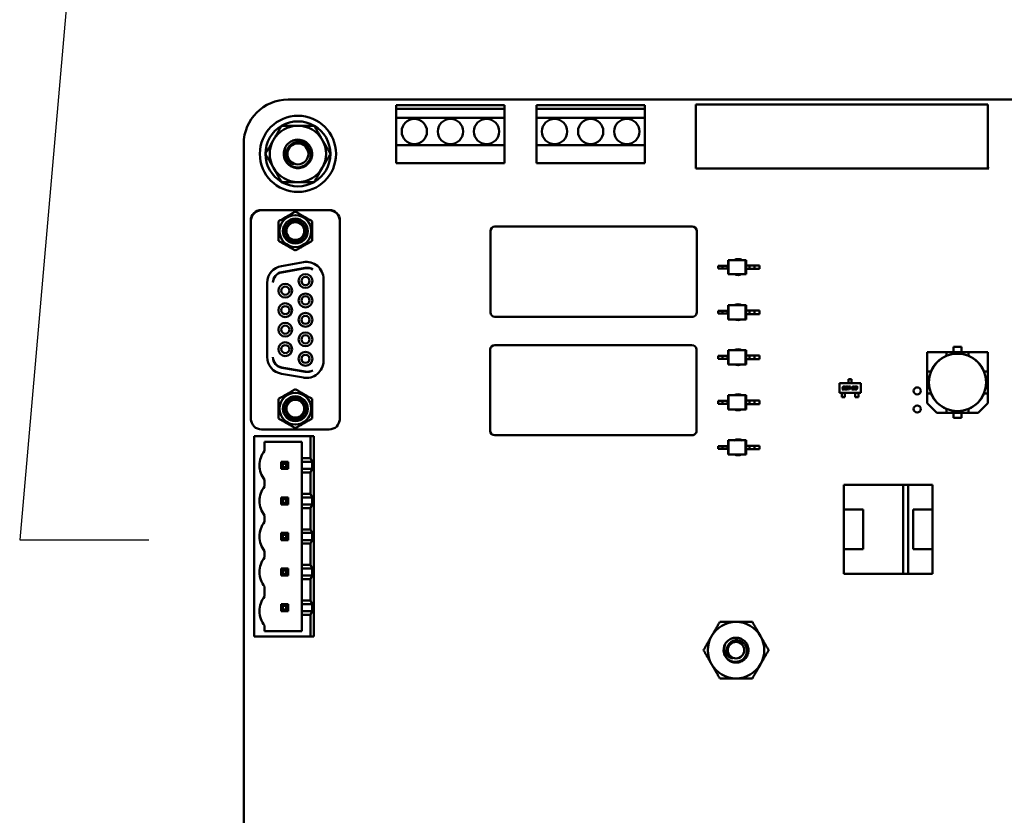
# Model space of a CAD drawing. Units: inches. Extents: x 2 to 194, y 0 to 83.
# Drawn here: x 40 to 45, y 16 to 20 of the extents above; entities that cross this region are included whole.
import ezdxf

# ---------------------------------------------------------------- set-up
doc = ezdxf.new("R2010")
doc.units = ezdxf.units.IN
doc.header["$LTSCALE"] = 4
doc.header["$MEASUREMENT"] = 0
doc.layers.add('Symbol (ANSI)', color=7, linetype='Continuous', lineweight=25)
doc.layers.add('Visible (ANSI)', color=7, linetype='Continuous', lineweight=50)
doc.styles.add('Note Text (ANSI)', font='tahoma.ttf')
doc.dimstyles.new('Default (ANSI)$7', dxfattribs={"dimscale": 4, "dimtxt": 0.12, "dimasz": 0.098425, "dimexe": 0.125, "dimexo": 0.0625, "dimgap": 0.031496, "dimtad": 0, "dimtih": 1, "dimtoh": 1, "dimrnd": 1e-08, "dimzin": 0, "dimdsep": 46, "dimtxsty": 'Note Text (ANSI)', "dimcen": 0.09, "dimdle": 0.393701, "dimclrd": 256, "dimclre": 256, "dimclrt": 256, "dimadec": 0, "dimazin": 1, "dimtfac": 1, "dimtofl": 0, "dimtmove": 0, "dimatfit": 3, "dimfxl": 1, "dimtolj": 1, "dimtzin": 4, "dimlwd": -1, "dimlwe": -1, "dimarcsym": 0})

msp = doc.modelspace()

# ---------------------------------------------------------------- linework, layer by layer
at = {"layer": 'Visible (ANSI)'}
for p, q in [((41.4687, 19.6413), (46.3523, 19.6413)), ((42.0673, 19.5893), (42.0673, 19.6093)), ((42.0673, 19.6093), (42.6673, 19.6093)), ((42.0673, 19.5893), (42.0673, 19.5393)), ((42.6673, 19.5893), (42.0673, 19.5893)), ((42.6673, 19.6093), (42.6673, 19.5893)), ((42.6673, 19.5393), (42.6673, 19.5893)), ((42.8437, 19.5893), (42.8437, 19.6093)), ((42.8437, 19.6093), (43.4437, 19.6093)), ((42.8437, 19.5893), (42.8437, 19.5393)), ((43.4437, 19.5893), (42.8437, 19.5893)), ((43.4437, 19.6093), (43.4437, 19.5893)), ((43.4437, 19.5393), (43.4437, 19.5893)), ((43.7256, 19.6133), (45.3426, 19.6133)), ((43.7256, 19.2593), (43.7256, 19.6133)), ((45.3426, 19.6133), (45.3426, 19.2643)), ((42.0673, 19.5393), (42.6673, 19.5393)), ((42.0673, 19.3893), (42.0673, 19.5393)), ((42.6673, 19.5393), (42.6673, 19.3893)), ((42.8437, 19.5393), (43.4437, 19.5393)), ((42.8437, 19.3893), (42.8437, 19.5393)), ((43.4437, 19.5393), (43.4437, 19.3893)), ((41.2227, 12.2853), (41.2227, 19.3953)), ((42.6673, 19.3893), (42.0673, 19.3893)), ((42.0673, 19.3893), (42.0673, 19.2893)), ((42.6673, 19.2893), (42.6673, 19.3893)), ((43.4437, 19.3893), (42.8437, 19.3893)), ((42.8437, 19.3893), (42.8437, 19.2893)), ((43.4437, 19.2893), (43.4437, 19.3893)), ((42.0673, 19.2893), (42.6673, 19.2893)), ((42.8437, 19.2893), (43.4437, 19.2893)), ((45.3475, 19.2593), (43.7256, 19.2593)), ((45.3426, 19.2643), (45.3475, 19.2593)), ((41.6965, 19.0293), (41.3206, 19.0293)), ((41.6956, 19.0278), (41.3215, 19.0278)), ((41.2615, 17.8758), (41.2615, 18.9703)), ((41.2625, 18.9687), (41.2625, 17.8727)), ((41.7546, 17.8727), (41.7546, 18.9687)), ((41.7556, 17.8758), (41.7556, 18.9703)), ((43.7057, 18.9373), (42.6137, 18.9373)), ((42.5887, 18.9123), (42.5887, 18.4623)), ((43.7307, 18.4623), (43.7307, 18.9123)), ((41.4311, 18.7192), (41.5532, 18.7407)), ((41.5633, 18.7084), (41.4333, 18.6855)), ((41.4333, 18.6839), (41.5652, 18.7072)), ((43.8745, 18.7206), (43.8495, 18.7206)), ((43.8495, 18.7048), (43.8495, 18.7206)), ((43.8745, 18.7048), (43.8495, 18.7048)), ((43.9009, 18.7206), (43.8745, 18.7206)), ((43.8745, 18.7048), (43.8745, 18.7206)), ((43.9009, 18.7048), (43.8745, 18.7048)), ((43.9055, 18.7206), (43.9009, 18.7206)), ((43.9009, 18.7048), (43.9009, 18.7206)), ((43.9055, 18.7048), (43.9009, 18.7048)), ((43.9055, 18.7521), (43.9076, 18.7521)), ((43.9055, 18.7206), (43.9055, 18.7521)), ((43.9055, 18.7048), (43.9055, 18.7206)), ((43.9055, 18.6733), (43.9055, 18.7048)), ((43.9076, 18.6733), (43.9076, 18.7521)), ((43.9076, 18.7521), (44.0018, 18.7521)), ((44.0039, 18.7521), (44.0018, 18.7521)), ((44.0018, 18.6733), (44.0018, 18.7521)), ((44.0039, 18.7225), (44.0039, 18.7521)), ((44.0039, 18.7028), (44.0039, 18.7225)), ((44.0039, 18.7225), (44.0236, 18.7225)), ((44.0039, 18.6733), (44.0039, 18.7028)), ((44.0039, 18.7028), (44.0236, 18.7028)), ((44.0236, 18.7225), (44.05, 18.7225)), ((44.0236, 18.7028), (44.0236, 18.7225)), ((44.0236, 18.7028), (44.05, 18.7028)), ((44.05, 18.7028), (44.05, 18.7225)), ((44.05, 18.7225), (44.0779, 18.7225)), ((44.05, 18.7028), (44.0779, 18.7028)), ((44.0779, 18.7028), (44.0779, 18.7225)), ((41.6641, 18.6477), (41.6641, 18.1937)), ((43.9055, 18.6733), (43.9076, 18.6733)), ((43.9076, 18.6733), (44.0018, 18.6733)), ((44.0039, 18.6733), (44.0018, 18.6733)), ((41.353, 18.2152), (41.353, 18.6261)), ((43.9055, 18.5024), (43.9076, 18.5024)), ((43.9055, 18.4709), (43.9055, 18.5024)), ((43.9076, 18.4237), (43.9076, 18.5024)), ((43.9076, 18.5024), (44.0018, 18.5024)), ((44.0039, 18.5024), (44.0018, 18.5024)), ((44.0018, 18.4237), (44.0018, 18.5024)), ((44.0039, 18.4729), (44.0039, 18.5024)), ((42.6137, 18.4373), (43.7057, 18.4373)), ((43.8745, 18.4709), (43.8495, 18.4709)), ((43.8495, 18.4552), (43.8495, 18.4709)), ((43.8745, 18.4552), (43.8495, 18.4552)), ((43.9009, 18.4709), (43.8745, 18.4709)), ((43.8745, 18.4552), (43.8745, 18.4709)), ((43.9009, 18.4552), (43.8745, 18.4552)), ((43.9055, 18.4709), (43.9009, 18.4709)), ((43.9009, 18.4552), (43.9009, 18.4709)), ((43.9055, 18.4552), (43.9009, 18.4552)), ((43.9055, 18.4552), (43.9055, 18.4709)), ((43.9055, 18.4237), (43.9055, 18.4552)), ((44.0039, 18.4532), (44.0039, 18.4729)), ((44.0039, 18.4729), (44.0236, 18.4729)), ((44.0039, 18.4237), (44.0039, 18.4532)), ((44.0039, 18.4532), (44.0236, 18.4532)), ((44.0236, 18.4729), (44.05, 18.4729)), ((44.0236, 18.4532), (44.0236, 18.4729)), ((44.0236, 18.4532), (44.05, 18.4532)), ((44.05, 18.4532), (44.05, 18.4729)), ((44.05, 18.4729), (44.0779, 18.4729)), ((44.05, 18.4532), (44.0779, 18.4532)), ((44.0779, 18.4532), (44.0779, 18.4729)), ((43.9055, 18.4237), (43.9076, 18.4237)), ((43.9076, 18.4237), (44.0018, 18.4237)), ((44.0039, 18.4237), (44.0018, 18.4237)), ((43.7047, 18.2813), (42.6127, 18.2813)), ((45.1532, 18.2418), (45.1532, 18.2713)), ((45.1532, 18.2713), (45.1962, 18.2713)), ((45.1962, 18.2713), (45.1532, 18.2713)), ((45.1532, 18.2713), (45.1532, 18.2418)), ((45.1962, 18.2713), (45.1962, 18.2418)), ((42.5877, 18.2563), (42.5877, 17.8063)), ((43.7297, 17.8063), (43.7297, 18.2563)), ((43.8745, 18.2213), (43.8495, 18.2213)), ((43.8495, 18.2056), (43.8495, 18.2213)), ((43.9009, 18.2213), (43.8745, 18.2213)), ((43.8745, 18.2056), (43.8745, 18.2213)), ((43.9055, 18.2213), (43.9009, 18.2213)), ((43.9009, 18.2056), (43.9009, 18.2213)), ((43.9055, 18.2528), (43.9076, 18.2528)), ((43.9055, 18.2213), (43.9055, 18.2528)), ((43.9055, 18.2056), (43.9055, 18.2213)), ((43.9076, 18.1741), (43.9076, 18.2528)), ((43.9076, 18.2528), (44.0018, 18.2528)), ((44.0039, 18.2528), (44.0018, 18.2528)), ((44.0018, 18.1741), (44.0018, 18.2528)), ((44.0039, 18.2233), (44.0039, 18.2528)), ((44.0039, 18.2036), (44.0039, 18.2233)), ((44.0039, 18.2233), (44.0236, 18.2233)), ((44.0236, 18.2233), (44.05, 18.2233)), ((44.0236, 18.2036), (44.0236, 18.2233)), ((44.05, 18.2036), (44.05, 18.2233)), ((44.05, 18.2233), (44.0779, 18.2233)), ((44.0779, 18.2036), (44.0779, 18.2233)), ((45.1138, 18.2418), (45.0072, 18.2418)), ((45.0072, 18.2418), (45.0072, 18.1352)), ((45.1138, 18.2418), (45.0072, 18.2418)), ((45.0072, 18.2418), (45.0072, 18.1352)), ((45.1136, 18.2211), (45.1138, 18.2213)), ((45.1136, 18.2211), (45.1138, 18.2213)), ((45.1138, 18.2418), (45.2356, 18.2418)), ((45.1138, 18.2213), (45.1138, 18.2418)), ((45.1138, 18.2213), (45.1138, 18.2418)), ((45.2356, 18.2418), (45.1138, 18.2418)), ((45.3422, 18.2418), (45.2356, 18.2418)), ((45.2356, 18.2418), (45.2356, 18.2213)), ((45.3422, 18.2418), (45.2356, 18.2418)), ((45.2356, 18.2418), (45.2356, 18.2213)), ((45.2356, 18.2213), (45.2358, 18.2211)), ((45.2356, 18.2213), (45.2358, 18.2211)), ((45.3422, 18.1352), (45.3422, 18.2418)), ((45.3422, 18.1352), (45.3422, 18.2418)), ((41.5652, 18.1342), (41.4333, 18.1574)), ((41.4333, 18.1559), (41.5633, 18.133)), ((43.8745, 18.2056), (43.8495, 18.2056)), ((43.9009, 18.2056), (43.8745, 18.2056)), ((43.9055, 18.2056), (43.9009, 18.2056)), ((43.9055, 18.1741), (43.9055, 18.2056)), ((43.9055, 18.1741), (43.9076, 18.1741)), ((43.9076, 18.1741), (44.0018, 18.1741)), ((44.0039, 18.1741), (44.0018, 18.1741)), ((44.0039, 18.1741), (44.0039, 18.2036)), ((44.0039, 18.2036), (44.0236, 18.2036)), ((44.0236, 18.2036), (44.05, 18.2036)), ((44.05, 18.2036), (44.0779, 18.2036)), ((41.5532, 18.1007), (41.4311, 18.1222)), ((45.0072, 18.0134), (45.0072, 18.1352)), ((45.0072, 18.1352), (45.0277, 18.1352)), ((45.0072, 18.1352), (45.0072, 18.0134)), ((45.0277, 18.1352), (45.0279, 18.1354)), ((45.0277, 18.1352), (45.0279, 18.1354)), ((45.3215, 18.1354), (45.3217, 18.1352)), ((45.3215, 18.1354), (45.3217, 18.1352)), ((45.3217, 18.1352), (45.3422, 18.1352)), ((45.3422, 18.1352), (45.3422, 18.0134)), ((45.3422, 18.0134), (45.3422, 18.1352)), ((44.5208, 18.0697), (44.6389, 18.0697)), ((44.5208, 18.0165), (44.5208, 18.0697)), ((44.5388, 18.0448), (44.5394, 18.048)), ((44.5426, 18.0468), (44.5425, 18.0465)), ((44.5441, 18.0513), (44.5532, 18.0513)), ((44.5526, 18.0485), (44.5447, 18.0485)), ((44.5532, 18.0513), (44.5526, 18.0485)), ((44.5527, 18.0389), (44.5546, 18.0479)), ((44.5577, 18.0468), (44.5563, 18.04)), ((44.5592, 18.0513), (44.5651, 18.0513)), ((44.5632, 18.0484), (44.5599, 18.0484)), ((44.5632, 18.04), (44.5647, 18.0468)), ((44.5683, 18.0479), (44.5663, 18.0389)), ((44.5705, 18.0485), (44.5711, 18.0513)), ((44.5745, 18.0485), (44.5705, 18.0485)), ((44.571, 18.0835), (44.571, 18.0933)), ((44.571, 18.0933), (44.5887, 18.0933)), ((44.571, 18.0835), (44.571, 18.0816)), ((44.571, 18.0816), (44.571, 18.0741)), ((44.571, 18.0722), (44.571, 18.0741)), ((44.571, 18.0697), (44.571, 18.0722)), ((44.5711, 18.0513), (44.5828, 18.0513)), ((44.5717, 18.0355), (44.5745, 18.0485)), ((44.5779, 18.0485), (44.5751, 18.0355)), ((44.5822, 18.0485), (44.5779, 18.0485)), ((44.5828, 18.0513), (44.5822, 18.0485)), ((44.5887, 18.0933), (44.5887, 18.0835)), ((44.5887, 18.0816), (44.5887, 18.0835)), ((44.5887, 18.0816), (44.5887, 18.0741)), ((44.5887, 18.0741), (44.5887, 18.0722)), ((44.5887, 18.0697), (44.5887, 18.0722)), ((44.5922, 18.0468), (44.5924, 18.048)), ((44.5955, 18.0468), (44.5922, 18.0468)), ((44.597, 18.0513), (44.6022, 18.0513)), ((44.6003, 18.0485), (44.5976, 18.0485)), ((44.6017, 18.0465), (44.6018, 18.0468)), ((44.6054, 18.048), (44.6047, 18.0448)), ((44.6071, 18.0468), (44.6073, 18.048)), ((44.6104, 18.0468), (44.6071, 18.0468)), ((44.6119, 18.0513), (44.6171, 18.0513)), ((44.6153, 18.0485), (44.6126, 18.0485)), ((44.6167, 18.0465), (44.6167, 18.0468)), ((44.6203, 18.048), (44.6198, 18.0454)), ((44.6389, 18.0697), (44.6389, 18.0165)), ((43.9055, 18.0032), (43.9076, 18.0032)), ((43.9055, 17.9717), (43.9055, 18.0032)), ((43.9076, 17.9244), (43.9076, 18.0032)), ((43.9076, 18.0032), (44.0018, 18.0032)), ((44.0039, 18.0032), (44.0018, 18.0032)), ((44.0018, 17.9244), (44.0018, 18.0032)), ((44.0039, 17.9737), (44.0039, 18.0032)), ((44.6389, 18.0165), (44.5208, 18.0165)), ((44.5334, 18.0165), (44.5334, 18.014)), ((44.5334, 18.0121), (44.5334, 18.014)), ((44.5334, 18.0121), (44.5334, 18.0052)), ((44.5334, 18.0052), (44.5334, 18.0033)), ((44.5334, 17.9929), (44.5334, 18.0033)), ((44.5512, 17.9929), (44.5334, 17.9929)), ((44.5368, 18.0355), (44.5374, 18.0383)), ((44.5459, 18.0355), (44.5368, 18.0355)), ((44.5374, 18.0383), (44.5453, 18.0383)), ((44.5467, 18.042), (44.5419, 18.042)), ((44.544, 18.0448), (44.5485, 18.0448)), ((44.5474, 18.04), (44.5475, 18.0404)), ((44.5511, 18.0415), (44.5505, 18.0389)), ((44.5512, 18.0165), (44.5512, 18.014)), ((44.5512, 18.014), (44.5512, 18.0121)), ((44.5512, 18.0121), (44.5512, 18.0052)), ((44.5512, 18.0033), (44.5512, 18.0052)), ((44.5512, 18.0033), (44.5512, 17.9929)), ((44.5617, 18.0355), (44.5559, 18.0355)), ((44.5577, 18.0383), (44.5611, 18.0383)), ((44.5751, 18.0355), (44.5717, 18.0355)), ((44.5825, 18.0414), (44.5832, 18.0443)), ((44.5887, 18.0414), (44.5825, 18.0414)), ((44.5832, 18.0443), (44.5893, 18.0443)), ((44.5893, 18.0443), (44.5887, 18.0414)), ((44.5897, 18.0355), (44.591, 18.0415)), ((44.6028, 18.0355), (44.5897, 18.0355)), ((44.5941, 18.0404), (44.5937, 18.0383)), ((44.5937, 18.0383), (44.6034, 18.0383)), ((44.595, 18.0448), (44.5996, 18.0448)), ((44.6004, 18.042), (44.5956, 18.042)), ((44.6034, 18.0383), (44.6028, 18.0355)), ((44.6054, 18.0389), (44.6056, 18.04)), ((44.6056, 18.04), (44.609, 18.04)), ((44.6137, 18.0355), (44.6085, 18.0355)), ((44.6086, 18.0165), (44.6086, 18.014)), ((44.6086, 18.0121), (44.6086, 18.014)), ((44.6086, 18.0121), (44.6086, 18.0052)), ((44.6086, 18.0052), (44.6086, 18.0033)), ((44.6086, 18.0033), (44.6086, 17.9929)), ((44.6086, 17.9929), (44.6263, 17.9929)), ((44.6104, 18.0383), (44.6131, 18.0383)), ((44.6112, 18.042), (44.6118, 18.0448)), ((44.6145, 18.042), (44.6112, 18.042)), ((44.6118, 18.0448), (44.6145, 18.0448)), ((44.6153, 18.04), (44.6153, 18.0404)), ((44.6189, 18.0415), (44.6184, 18.0389)), ((44.6263, 18.0165), (44.6263, 18.014)), ((44.6263, 18.014), (44.6263, 18.0121)), ((44.6263, 18.0121), (44.6263, 18.0052)), ((44.6263, 18.0033), (44.6263, 18.0052)), ((44.6263, 17.9929), (44.6263, 18.0033)), ((45.0072, 18.0134), (45.0277, 18.0134)), ((45.0072, 17.9601), (45.0072, 18.0134)), ((45.0072, 18.0134), (45.0072, 17.9601)), ((45.0279, 18.0132), (45.0277, 18.0134)), ((45.0279, 18.0132), (45.0277, 18.0134)), ((45.3217, 18.0134), (45.3215, 18.0132)), ((45.3217, 18.0134), (45.3422, 18.0134)), ((45.3422, 18.0134), (45.3217, 18.0134)), ((45.3422, 18.0134), (45.3422, 17.9601)), ((45.3422, 17.9601), (45.3422, 18.0134)), ((43.8745, 17.9717), (43.8495, 17.9717)), ((43.8495, 17.9559), (43.8495, 17.9717)), ((43.8745, 17.9559), (43.8495, 17.9559)), ((43.9009, 17.9717), (43.8745, 17.9717)), ((43.8745, 17.9559), (43.8745, 17.9717)), ((43.9009, 17.9559), (43.8745, 17.9559)), ((43.9055, 17.9717), (43.9009, 17.9717)), ((43.9009, 17.9559), (43.9009, 17.9717)), ((43.9055, 17.9559), (43.9009, 17.9559)), ((43.9055, 17.9559), (43.9055, 17.9717)), ((43.9055, 17.9244), (43.9055, 17.9559)), ((44.0039, 17.954), (44.0039, 17.9737)), ((44.0039, 17.9737), (44.0236, 17.9737)), ((44.0039, 17.9244), (44.0039, 17.954)), ((44.0039, 17.954), (44.0236, 17.954)), ((44.0236, 17.9737), (44.05, 17.9737)), ((44.0236, 17.954), (44.0236, 17.9737)), ((44.0236, 17.954), (44.05, 17.954)), ((44.05, 17.954), (44.05, 17.9737)), ((44.05, 17.9737), (44.0779, 17.9737)), ((44.05, 17.954), (44.0779, 17.954)), ((44.0779, 17.954), (44.0779, 17.9737)), ((45.0605, 17.9068), (45.0072, 17.9601)), ((45.3422, 17.9601), (45.2889, 17.9068)), ((45.2889, 17.9068), (45.3422, 17.9601)), ((43.9055, 17.9244), (43.9076, 17.9244)), ((43.9076, 17.9244), (44.0018, 17.9244)), ((44.0039, 17.9244), (44.0018, 17.9244)), ((45.0605, 17.9068), (45.1138, 17.9068)), ((45.1138, 17.9068), (45.0605, 17.9068)), ((45.1138, 17.9273), (45.1136, 17.9275)), ((45.1138, 17.9273), (45.1136, 17.9275)), ((45.1138, 17.9273), (45.1138, 17.9068)), ((45.2356, 17.9068), (45.1138, 17.9068)), ((45.1138, 17.9068), (45.2356, 17.9068)), ((45.1532, 17.8773), (45.1532, 17.9068)), ((45.1962, 17.9068), (45.1962, 17.8773)), ((45.2358, 17.9275), (45.2356, 17.9273)), ((45.2356, 17.9068), (45.2356, 17.9273)), ((45.2356, 17.9068), (45.2889, 17.9068)), ((45.2889, 17.9068), (45.2356, 17.9068)), ((45.1962, 17.8773), (45.1532, 17.8773)), ((45.1532, 17.8773), (45.1962, 17.8773)), ((41.2797, 17.7763), (41.5917, 17.7763)), ((41.2797, 16.6663), (41.2797, 17.7763)), ((41.6956, 17.8136), (41.3215, 17.8136)), ((41.6117, 17.7763), (41.5917, 17.7763)), ((41.5917, 17.7763), (41.5917, 17.6543)), ((41.6117, 16.6663), (41.6117, 17.7763)), ((42.6127, 17.7813), (43.7047, 17.7813)), ((41.3377, 17.6953), (41.3377, 17.7453)), ((41.3377, 17.7453), (41.5448, 17.7453)), ((41.5448, 17.7453), (41.5448, 17.6543)), ((43.8745, 17.7221), (43.8495, 17.7221)), ((43.8495, 17.7063), (43.8495, 17.7221)), ((43.9009, 17.7221), (43.8745, 17.7221)), ((43.8745, 17.7063), (43.8745, 17.7221)), ((43.9055, 17.7221), (43.9009, 17.7221)), ((43.9009, 17.7063), (43.9009, 17.7221)), ((43.9055, 17.7536), (43.9076, 17.7536)), ((43.9055, 17.7221), (43.9055, 17.7536)), ((43.9055, 17.7063), (43.9055, 17.7221)), ((43.9076, 17.6748), (43.9076, 17.7536)), ((43.9076, 17.7536), (44.0018, 17.7536)), ((44.0039, 17.7536), (44.0018, 17.7536)), ((44.0018, 17.6748), (44.0018, 17.7536)), ((44.0039, 17.724), (44.0039, 17.7536)), ((44.0039, 17.7044), (44.0039, 17.724)), ((44.0039, 17.724), (44.0236, 17.724)), ((44.0236, 17.724), (44.05, 17.724)), ((44.0236, 17.7044), (44.0236, 17.724)), ((44.05, 17.7044), (44.05, 17.724)), ((44.05, 17.724), (44.0779, 17.724)), ((44.0779, 17.7044), (44.0779, 17.724)), ((43.8745, 17.7063), (43.8495, 17.7063)), ((43.9009, 17.7063), (43.8745, 17.7063)), ((43.9055, 17.7063), (43.9009, 17.7063)), ((43.9055, 17.6748), (43.9055, 17.7063)), ((43.9055, 17.6748), (43.9076, 17.6748)), ((43.9076, 17.6748), (44.0018, 17.6748)), ((44.0039, 17.6748), (44.0018, 17.6748)), ((44.0039, 17.6748), (44.0039, 17.7044)), ((44.0039, 17.7044), (44.0236, 17.7044)), ((44.0236, 17.7044), (44.05, 17.7044)), ((44.05, 17.7044), (44.0779, 17.7044)), ((41.4683, 17.6343), (41.4293, 17.6343)), ((41.4293, 17.6343), (41.4393, 17.6243)), ((41.4293, 17.6343), (41.4293, 17.5953)), ((41.4393, 17.6243), (41.4583, 17.6243)), ((41.4393, 17.6053), (41.4393, 17.6243)), ((41.4583, 17.6243), (41.4683, 17.6343)), ((41.4583, 17.6243), (41.4583, 17.6053)), ((41.4683, 17.5953), (41.4683, 17.6343)), ((41.5917, 17.6543), (41.5448, 17.6543)), ((41.5448, 17.6543), (41.5448, 17.6343)), ((41.601, 17.6343), (41.5448, 17.6343)), ((41.5448, 17.5953), (41.5448, 17.6343)), ((41.601, 17.6343), (41.5917, 17.6543)), ((41.601, 17.6343), (41.601, 17.5953)), ((41.4293, 17.5953), (41.4393, 17.6053)), ((41.4293, 17.5953), (41.4683, 17.5953)), ((41.4583, 17.6053), (41.4393, 17.6053)), ((41.4583, 17.6053), (41.4683, 17.5953)), ((41.5448, 17.5953), (41.5448, 17.5753)), ((41.5448, 17.5953), (41.601, 17.5953)), ((41.5448, 17.5753), (41.5917, 17.5753)), ((41.5448, 17.5753), (41.5448, 17.4573)), ((41.5917, 17.5753), (41.601, 17.5953)), ((41.5917, 17.5753), (41.5917, 17.4573)), ((41.3377, 17.4983), (41.3377, 17.5343)), ((44.5457, 17.5063), (44.8735, 17.5063)), ((44.5457, 17.3703), (44.5457, 17.5063)), ((44.8735, 17.5063), (44.5457, 17.5063)), ((44.8735, 17.5064), (44.9011, 17.5064)), ((44.8735, 17.0142), (44.8735, 17.5064)), ((44.9011, 17.5064), (44.9011, 17.0142)), ((44.9011, 17.5063), (45.0357, 17.5063)), ((45.0357, 17.5063), (44.9011, 17.5063)), ((45.0357, 17.5063), (45.0357, 17.3703)), ((45.0357, 17.3703), (45.0357, 17.5063)), ((41.5917, 17.4573), (41.5448, 17.4573)), ((41.5448, 17.4573), (41.5448, 17.4373)), ((41.601, 17.4373), (41.5917, 17.4573)), ((41.4683, 17.4373), (41.4293, 17.4373)), ((41.4293, 17.4373), (41.4393, 17.4273)), ((41.4293, 17.4373), (41.4293, 17.3983)), ((41.4293, 17.3983), (41.4393, 17.4083)), ((41.4293, 17.3983), (41.4683, 17.3983)), ((41.4393, 17.4273), (41.4583, 17.4273)), ((41.4393, 17.4083), (41.4393, 17.4273)), ((41.4583, 17.4083), (41.4393, 17.4083)), ((41.4683, 17.4373), (41.4583, 17.4273)), ((41.4583, 17.4273), (41.4583, 17.4083)), ((41.4583, 17.4083), (41.4683, 17.3983)), ((41.4683, 17.3983), (41.4683, 17.4373)), ((41.601, 17.4373), (41.5448, 17.4373)), ((41.5448, 17.3983), (41.5448, 17.4373)), ((41.5448, 17.3983), (41.5448, 17.3783)), ((41.5448, 17.3983), (41.601, 17.3983)), ((41.5917, 17.3783), (41.601, 17.3983)), ((41.601, 17.4373), (41.601, 17.3983)), ((41.3377, 17.3013), (41.3377, 17.3373)), ((41.5448, 17.3783), (41.5917, 17.3783)), ((41.5448, 17.3783), (41.5448, 17.2603)), ((41.5917, 17.3783), (41.5917, 17.2603)), ((44.5447, 17.3703), (44.6527, 17.3703)), ((44.5447, 17.1503), (44.5447, 17.3703)), ((44.6527, 17.3703), (44.5447, 17.3703)), ((44.5447, 17.3703), (44.5447, 17.1503)), ((44.6527, 17.3703), (44.6527, 17.1503)), ((44.9287, 17.3703), (45.0367, 17.3703)), ((44.9287, 17.1503), (44.9287, 17.3703)), ((45.0367, 17.3703), (45.0367, 17.1503)), ((45.0367, 17.1503), (45.0367, 17.3703)), ((41.4683, 17.2403), (41.4293, 17.2403)), ((41.4293, 17.2403), (41.4393, 17.2303)), ((41.4293, 17.2403), (41.4293, 17.2013)), ((41.4393, 17.2303), (41.4583, 17.2303)), ((41.4393, 17.2113), (41.4393, 17.2303)), ((41.4583, 17.2303), (41.4683, 17.2403)), ((41.4583, 17.2303), (41.4583, 17.2113)), ((41.4683, 17.2013), (41.4683, 17.2403)), ((41.5917, 17.2603), (41.5448, 17.2603)), ((41.5448, 17.2603), (41.5448, 17.2403)), ((41.601, 17.2403), (41.5448, 17.2403)), ((41.5448, 17.2013), (41.5448, 17.2403)), ((41.601, 17.2403), (41.5917, 17.2603)), ((41.601, 17.2403), (41.601, 17.2013)), ((41.4393, 17.2113), (41.4293, 17.2013)), ((41.4293, 17.2013), (41.4683, 17.2013)), ((41.4583, 17.2113), (41.4393, 17.2113)), ((41.4583, 17.2113), (41.4683, 17.2013)), ((41.5448, 17.2013), (41.5448, 17.1813)), ((41.5448, 17.2013), (41.601, 17.2013)), ((41.5448, 17.1813), (41.5917, 17.1813)), ((41.5448, 17.1813), (41.5448, 17.0633)), ((41.5917, 17.1813), (41.601, 17.2013)), ((41.5917, 17.1813), (41.5917, 17.0633)), ((41.3377, 17.1043), (41.3377, 17.1403)), ((44.6527, 17.1503), (44.5447, 17.1503)), ((44.5457, 17.0143), (44.5457, 17.1503)), ((45.0367, 17.1503), (44.9287, 17.1503)), ((45.0357, 17.1503), (45.0357, 17.0143)), ((45.0357, 17.0143), (45.0357, 17.1503)), ((41.4683, 17.0433), (41.4293, 17.0433)), ((41.4293, 17.0433), (41.4393, 17.0333)), ((41.4293, 17.0433), (41.4293, 17.0043)), ((41.4293, 17.0043), (41.4393, 17.0143)), ((41.4393, 17.0333), (41.4583, 17.0333)), ((41.4393, 17.0143), (41.4393, 17.0333)), ((41.4583, 17.0143), (41.4393, 17.0143)), ((41.4683, 17.0433), (41.4583, 17.0333)), ((41.4583, 17.0333), (41.4583, 17.0143)), ((41.4583, 17.0143), (41.4683, 17.0043)), ((41.4683, 17.0043), (41.4683, 17.0433)), ((41.5917, 17.0633), (41.5448, 17.0633)), ((41.5448, 17.0633), (41.5448, 17.0433)), ((41.601, 17.0433), (41.5448, 17.0433)), ((41.5448, 17.0043), (41.5448, 17.0433)), ((41.601, 17.0433), (41.5917, 17.0633)), ((41.601, 17.0433), (41.601, 17.0043)), ((44.8735, 17.0143), (44.5457, 17.0143)), ((44.5457, 17.0143), (44.8735, 17.0143)), ((44.9011, 17.0142), (44.8735, 17.0142)), ((45.0357, 17.0143), (44.9011, 17.0143)), ((44.9011, 17.0143), (45.0357, 17.0143)), ((41.4293, 17.0043), (41.4683, 17.0043)), ((41.5448, 17.0043), (41.5448, 16.9843)), ((41.5448, 17.0043), (41.601, 17.0043)), ((41.5448, 16.9843), (41.5917, 16.9843)), ((41.5448, 16.9843), (41.5448, 16.8663)), ((41.5917, 16.9843), (41.601, 17.0043)), ((41.5917, 16.9843), (41.5917, 16.8663)), ((41.3377, 16.8883), (41.3377, 16.9433)), ((41.4683, 16.8463), (41.4293, 16.8463)), ((41.4293, 16.8463), (41.4393, 16.8363)), ((41.4293, 16.8463), (41.4293, 16.8073)), ((41.4583, 16.8363), (41.4683, 16.8463)), ((41.4683, 16.8073), (41.4683, 16.8463)), ((41.5917, 16.8663), (41.5448, 16.8663)), ((41.5448, 16.8663), (41.5448, 16.8463)), ((41.601, 16.8463), (41.5448, 16.8463)), ((41.5448, 16.8073), (41.5448, 16.8463)), ((41.601, 16.8463), (41.5917, 16.8663)), ((41.601, 16.8463), (41.601, 16.8073)), ((41.4393, 16.8173), (41.4293, 16.8073)), ((41.4293, 16.8073), (41.4683, 16.8073)), ((41.4393, 16.8363), (41.4583, 16.8363)), ((41.4393, 16.8173), (41.4393, 16.8363)), ((41.4583, 16.8173), (41.4393, 16.8173)), ((41.4583, 16.8363), (41.4583, 16.8173)), ((41.4583, 16.8173), (41.4683, 16.8073)), ((41.5448, 16.8073), (41.601, 16.8073)), ((41.5448, 16.8073), (41.5448, 16.7873)), ((41.5917, 16.7873), (41.601, 16.8073)), ((41.5448, 16.7873), (41.5917, 16.7873)), ((41.5448, 16.7873), (41.5448, 16.6973)), ((41.5917, 16.7873), (41.5917, 16.6663)), ((41.3377, 16.6973), (41.3377, 16.7273)), ((41.5448, 16.6973), (41.3377, 16.6973)), ((41.5917, 16.6663), (41.2797, 16.6663)), ((41.5917, 16.6663), (41.6117, 16.6663))]:
    msp.add_line(p, q, dxfattribs=at)
for centre, radius in [((41.5227, 19.3403), 0.211), ((42.1673, 19.4643), 0.07), ((42.3673, 19.4643), 0.07), ((42.5673, 19.4643), 0.07), ((42.9437, 19.4643), 0.07), ((43.1437, 19.4643), 0.07), ((43.3437, 19.4643), 0.07), ((41.5227, 19.3403), 0.0581), ((45.1747, 18.0743), 0.159), ((44.9517, 18.0273), 0.0197), ((44.9517, 17.9273), 0.0197), ((43.9487, 16.5913), 0.0456)]:
    msp.add_circle(centre, radius, dxfattribs=at)
for centre, radius, start, end in [((41.4687, 19.3953), 0.246, 90.0001, 179.9999), ((41.5227, 19.3403), 0.1801, 60.0003, 120.0003), ((41.5227, 19.3403), 0.1801, 120.0003, 180.0003), ((41.5227, 19.3403), 0.156, 90.0003, 150.0003), ((41.5227, 19.3403), 0.156, 30.0003, 90.0003), ((41.5227, 19.3403), 0.1801, 0.0003, 60.0003), ((41.5227, 19.3403), 0.156, 150.0003, 210.0003), ((41.5227, 19.3403), 0.156, 330.0003, 30.0003), ((41.5227, 19.3403), 0.0787, 150.0003, 195.5228), ((41.5227, 19.3403), 0.1801, 180.0003, 240.0003), ((41.5227, 19.3403), 0.0608, 204.095, 249.3364), ((41.5227, 19.3403), 0.1801, 300.0003, 0.0003), ((41.5227, 19.3403), 0.156, 210.0003, 270.0003), ((41.5227, 19.3403), 0.156, 270.0003, 330.0003), ((41.5227, 19.3403), 0.1801, 240.0003, 300.0003), ((41.3206, 18.9703), 0.0591, 90, 180), ((41.3215, 18.9687), 0.0591, 90, 180), ((41.6956, 18.9687), 0.0591, 0, 90), ((41.6965, 18.9703), 0.0591, 0, 90), ((41.5086, 18.9126), 0.0883, 0, 180), ((41.5086, 18.9126), 0.0689, 270, 180), ((41.5086, 18.9126), 0.0577, 270.0001, 180), ((41.5086, 18.9126), 0.0492, 90, 270), ((41.5086, 18.9126), 0.0492, 270, 90), ((42.6137, 18.9123), 0.025, 90, 180), ((43.7057, 18.9123), 0.025, 0, 90), ((41.5086, 18.9126), 0.0883, 180, 0), ((41.5086, 18.9126), 0.0689, 180, 270), ((41.5086, 18.9126), 0.0577, 180, 270.0001), ((43.9597, 18.7133), 0.0443, 60.9971, 119.0029), ((41.4475, 18.6261), 0.0945, 100, 180), ((41.5696, 18.6477), 0.0945, 0, 100), ((41.5735, 18.6502), 0.0591, 57.9225, 100), ((41.5755, 18.649), 0.0591, 60.1499, 100), ((41.4436, 18.6273), 0.0591, 100, 180.0005), ((41.4436, 18.6258), 0.0591, 100, 178.5179), ((41.5645, 18.6364), 0.0384, 90, 270), ((41.5645, 18.6364), 0.0226, 90, 270), ((41.5645, 18.6364), 0.0384, 270, 90), ((41.5645, 18.6364), 0.0226, 270, 90), ((43.9597, 18.7133), 0.0443, 244.5333, 295.4667), ((41.4527, 18.5825), 0.0384, 90, 270), ((41.4527, 18.5825), 0.0226, 90, 270), ((41.4527, 18.5825), 0.0384, 270, 90), ((41.4527, 18.5825), 0.0226, 270, 90), ((41.5645, 18.5286), 0.0384, 90, 270), ((41.5645, 18.5286), 0.0226, 90, 270), ((41.5645, 18.5286), 0.0384, 270, 90), ((41.5645, 18.5286), 0.0226, 270, 90), ((41.4527, 18.4746), 0.0384, 90, 270), ((41.4527, 18.4746), 0.0226, 90, 270), ((41.4527, 18.4746), 0.0384, 270, 90), ((41.4527, 18.4746), 0.0226, 270, 90), ((43.9597, 18.4637), 0.0443, 60.9958, 119.0042), ((41.5645, 18.4207), 0.0384, 90, 270), ((41.5645, 18.4207), 0.0226, 90, 270), ((41.5645, 18.4207), 0.0384, 270, 90), ((41.5645, 18.4207), 0.0226, 270, 90), ((42.6137, 18.4623), 0.025, 180, 270), ((43.7057, 18.4623), 0.025, 270, 333.435), ((43.7057, 18.4623), 0.025, 333.435, 0), ((41.4527, 18.3667), 0.0384, 90, 270), ((41.4527, 18.3667), 0.0226, 90, 270), ((41.4527, 18.3667), 0.0384, 270, 90), ((41.4527, 18.3667), 0.0226, 270, 90), ((43.9597, 18.4637), 0.0443, 244.5347, 295.4653), ((41.5645, 18.3128), 0.0384, 90, 270), ((41.5645, 18.3128), 0.0226, 90, 270), ((41.5645, 18.3128), 0.0384, 270, 90), ((41.5645, 18.3128), 0.0226, 270, 90), ((41.4527, 18.2589), 0.0384, 90, 270), ((41.4527, 18.2589), 0.0226, 90, 270), ((41.4527, 18.2589), 0.0384, 270, 90), ((41.4527, 18.2589), 0.0226, 270, 90), ((42.6127, 18.2563), 0.025, 90, 180), ((43.7047, 18.2563), 0.025, 0, 90), ((41.4475, 18.2152), 0.0945, 180, 260), ((41.4436, 18.2141), 0.0591, 179.9984, 260), ((41.4436, 18.2156), 0.0591, 181.4809, 260), ((41.5645, 18.2049), 0.0384, 90, 270), ((41.5645, 18.2049), 0.0226, 90, 270), ((41.5645, 18.2049), 0.0384, 270, 90), ((41.5645, 18.2049), 0.0226, 270, 90), ((43.9597, 18.2141), 0.0443, 60.9946, 119.0055), ((45.1747, 18.0743), 0.1591, 112.5043, 157.4957), ((45.1747, 18.0743), 0.1591, 112.5043, 157.4957), ((45.1747, 18.0743), 0.1591, 22.5043, 67.4957), ((45.1747, 18.0743), 0.1591, 22.5043, 67.4957), ((41.5696, 18.1937), 0.0945, 260, 0), ((43.9597, 18.2141), 0.0443, 244.5361, 295.4639), ((41.5735, 18.1912), 0.0591, 260, 302.0775), ((41.5755, 18.1923), 0.0591, 260, 299.8501), ((41.5086, 17.9288), 0.0883, 0, 180), ((41.5086, 17.9288), 0.0689, 90, 0), ((41.5086, 17.9288), 0.0689, 0, 90), ((43.9597, 17.9644), 0.0443, 60.9997, 119.0003), ((45.1747, 18.0743), 0.1591, 202.5043, 247.4957), ((45.1747, 18.0743), 0.1591, 292.5043, 337.4957), ((41.5086, 17.9288), 0.0577, 90.0001, 0), ((41.5086, 17.9288), 0.0492, 90, 270), ((41.5086, 17.9288), 0.0577, 0, 90.0001), ((41.5086, 17.9288), 0.0492, 270, 90), ((41.5086, 17.9288), 0.0883, 180, 0), ((43.9597, 17.9644), 0.0443, 244.5303, 295.4697), ((41.3206, 17.8758), 0.0591, 180, 198.955), ((41.3215, 17.8727), 0.0591, 180, 270), ((41.6956, 17.8727), 0.0591, 270, 0), ((41.6965, 17.8758), 0.0591, 341.045, 0), ((42.6127, 17.8063), 0.025, 180, 270), ((43.7047, 17.8063), 0.025, 270, 333.435), ((43.7047, 17.8063), 0.025, 333.435, 0), ((43.9597, 17.7148), 0.0443, 60.9984, 119.0016), ((41.4397, 17.6147), 0.13, 141.6851, 180), ((43.9597, 17.7148), 0.0443, 244.5318, 295.4683), ((41.4397, 17.6149), 0.13, 180.0863, 218.315), ((41.4397, 17.4177), 0.13, 141.6851, 180), ((41.4397, 17.4179), 0.13, 180.0863, 218.315), ((41.4397, 17.2207), 0.13, 141.6851, 180), ((41.4397, 17.2209), 0.13, 180.0863, 218.315), ((41.4397, 17.0237), 0.13, 141.6851, 180), ((41.4397, 17.0239), 0.13, 180.0863, 218.315), ((41.4397, 16.8077), 0.13, 141.6851, 180), ((41.4397, 16.8079), 0.13, 180.0863, 218.315), ((43.9487, 16.5913), 0.1562, 90.0003, 150.0003), ((43.9487, 16.5913), 0.1562, 30.0003, 90.0003), ((43.9487, 16.5913), 0.1562, 150.0003, 210.0003), ((43.9487, 16.5913), 0.1562, 330.0003, 30.0003), ((43.9487, 16.5913), 0.069, 150.0003, 195.0003), ((43.9487, 16.5913), 0.069, 195.0003, 226.8383), ((43.9487, 16.5913), 0.0487, 204.0528, 249.0528), ((43.9487, 16.5913), 0.1562, 210.0003, 270.0003), ((43.9487, 16.5913), 0.1562, 270.0003, 330.0003)]:
    msp.add_arc(centre, radius, start, end, dxfattribs=at)
for points, weights in [([(41.3876, 19.4183), (41.4085, 19.4545), (41.4326, 19.4963)], [1, 1.0379548493, 1]), ([(41.4326, 19.4963), (41.4809, 19.4963), (41.5227, 19.4963)], [1, 1.0379548493, 1]), ([(41.5227, 19.4963), (41.5645, 19.4963), (41.6128, 19.4963)], [1, 1.0379548493, 1]), ([(41.6128, 19.4963), (41.6369, 19.4545), (41.6578, 19.4183)], [1, 1.0379548493, 1]), ([(41.3426, 19.3403), (41.3667, 19.3821), (41.3876, 19.4183)], [1, 1.0379548493, 1]), ([(41.6578, 19.4183), (41.6787, 19.3821), (41.7028, 19.3403)], [1, 1.0379548493, 1]), ([(41.3876, 19.2623), (41.3667, 19.2985), (41.3426, 19.3403)], [1, 1.0379548493, 1]), ([(41.7028, 19.3403), (41.6787, 19.2985), (41.6578, 19.2623)], [1, 1.0379548493, 1]), ([(41.4326, 19.1843), (41.4085, 19.2261), (41.3876, 19.2623)], [1, 1.0379548493, 1]), ([(41.6578, 19.2623), (41.6369, 19.2261), (41.6128, 19.1843)], [1, 1.0379548493, 1]), ([(41.5227, 19.1843), (41.4809, 19.1843), (41.4326, 19.1843)], [1, 1.0379548493, 1]), ([(41.6128, 19.1843), (41.5645, 19.1843), (41.5227, 19.1843)], [1, 1.0379548493, 1]), ([(41.4151, 18.9666), (41.4618, 18.9936), (41.5086, 19.0206)], [2.28971396209, 2.64393394498, 2.28971396222]), ([(41.5086, 19.0206), (41.5553, 18.9936), (41.6021, 18.9666)], [2.28971396222, 2.64393394508, 2.28971396189]), ([(41.4151, 18.9126), (41.4151, 18.9377), (41.4151, 18.9666)], [2.46682395357, 2.46682395357, 2.28971396189]), ([(41.6021, 18.9666), (41.6021, 18.9377), (41.6021, 18.9126)], [2.28971396209, 2.46682395357, 2.46682395357]), ([(41.4151, 18.8586), (41.4151, 18.8876), (41.4151, 18.9126)], [2.289713964, 2.46682395357, 2.46682395357]), ([(41.6021, 18.9126), (41.6021, 18.8876), (41.6021, 18.8586)], [2.46682395357, 2.46682395357, 2.28971396222]), ([(41.5086, 18.8046), (41.4618, 18.8316), (41.4151, 18.8586)], [2.28971396222, 2.6439339446, 2.28971396283]), ([(41.6021, 18.8586), (41.5553, 18.8316), (41.5086, 18.8046)], [2.28971396222, 2.64393394491, 2.28971396222]), ([(41.4151, 17.9827), (41.4618, 18.0097), (41.5086, 18.0367)], [2.28971396222, 2.64393394491, 2.28971396222]), ([(41.5086, 18.0367), (41.5553, 18.0097), (41.6021, 17.9827)], [2.28971396222, 2.64393394461, 2.28971396284]), ([(41.4151, 17.9288), (41.4151, 17.9538), (41.4151, 17.9827)], [2.46682395357, 2.46682395357, 2.28971396222]), ([(41.6021, 17.9827), (41.6021, 17.9538), (41.6021, 17.9288)], [2.289713964, 2.46682395357, 2.46682395357]), ([(41.4151, 17.8748), (41.4151, 17.9037), (41.4151, 17.9288)], [2.28971396209, 2.46682395357, 2.46682395357]), ([(41.6021, 17.9288), (41.6021, 17.9037), (41.6021, 17.8748)], [2.46682395357, 2.46682395357, 2.28971396189]), ([(41.5086, 17.8208), (41.4618, 17.8478), (41.4151, 17.8748)], [2.28971396222, 2.64393394508, 2.28971396189]), ([(41.6021, 17.8748), (41.5553, 17.8478), (41.5086, 17.8208)], [2.28971396209, 2.64393394498, 2.28971396222]), ([(43.8134, 16.6694), (43.8343, 16.7057), (43.8585, 16.7476)], [1.91103144839, 1.91103144839, 1.77382556355]), ([(43.8585, 16.7476), (43.9068, 16.7476), (43.9487, 16.7476)], [1.77382556355, 1.91103144839, 1.91103144839]), ([(43.9487, 16.7476), (43.9906, 16.7476), (44.0389, 16.7476)], [1.91103144839, 1.91103144839, 1.77382556355]), ([(44.0389, 16.7476), (44.0631, 16.7057), (44.084, 16.6694)], [1.77382556355, 1.91103144839, 1.91103144839]), ([(43.7683, 16.5913), (43.7924, 16.6332), (43.8134, 16.6694)], [1.77382556355, 1.91103144839, 1.91103144839]), ([(44.084, 16.6694), (44.1049, 16.6332), (44.1291, 16.5913)], [1.91103144839, 1.91103144839, 1.77382556355]), ([(43.8134, 16.5132), (43.7924, 16.5494), (43.7683, 16.5913)], [1.91103144839, 1.91103144839, 1.77382556355]), ([(44.1291, 16.5913), (44.1049, 16.5494), (44.084, 16.5132)], [1.77382556355, 1.91103144839, 1.91103144839]), ([(43.8585, 16.4351), (43.8343, 16.4769), (43.8134, 16.5132)], [1.77382556355, 1.91103144839, 1.91103144839]), ([(44.084, 16.5132), (44.0631, 16.4769), (44.0389, 16.4351)], [1.91103144839, 1.91103144839, 1.77382556355]), ([(43.9487, 16.4351), (43.9068, 16.4351), (43.8585, 16.4351)], [1.91103144839, 1.91103144839, 1.77382556355]), ([(44.0389, 16.4351), (43.9906, 16.4351), (43.9487, 16.4351)], [1.77382556355, 1.91103144839, 1.91103144839])]:
    msp.add_rational_spline(points, weights, degree=2, dxfattribs=at)
for points, knots in [([(41.4545, 19.3797), (41.4585, 19.3866), (41.4635, 19.3928), (41.475, 19.4034), (41.4813, 19.4077), (41.4972, 19.4155), (41.507, 19.4181), (41.5275, 19.4196), (41.538, 19.4182), (41.5575, 19.4117), (41.5663, 19.4066), (41.5817, 19.3934), (41.5881, 19.3854), (41.5975, 19.367), (41.6004, 19.3569), (41.602, 19.3365), (41.6009, 19.3265), (41.5949, 19.3071), (41.5899, 19.298), (41.5766, 19.282), (41.5684, 19.2753), (41.5502, 19.2658), (41.5404, 19.2629), (41.5201, 19.2609), (41.5096, 19.262), (41.4899, 19.268), (41.4809, 19.2728), (41.4651, 19.2856), (41.4586, 19.2935), (41.4507, 19.3078), (41.4485, 19.3134), (41.4468, 19.3192)], [-13.134728, -13.134728, -13.134728, -13.134728, -13.074101, -13.074101, -13.015873, -13.015873, -12.939105, -12.939105, -12.85932, -12.85932, -12.782501, -12.782501, -12.704837, -12.704837, -12.625275, -12.625275, -12.549308, -12.549308, -12.470782, -12.470782, -12.390838, -12.390838, -12.314248, -12.314248, -12.234663, -12.234663, -12.157414, -12.157414, -12.079924, -12.079924, -12.033515, -12.033515, -12.033515, -12.033515]), ([(41.4468, 19.3192), (41.4488, 19.3129), (41.4517, 19.3068), (41.4587, 19.2956), (41.463, 19.2905), (41.4745, 19.2797), (41.4828, 19.274), (41.4972, 19.2685), (41.5018, 19.2672), (41.5162, 19.2646), (41.5261, 19.2648), (41.5461, 19.2691), (41.5543, 19.2732), (41.5679, 19.2818), (41.5749, 19.2885), (41.5857, 19.3038), (41.5895, 19.3124), (41.5935, 19.3296), (41.5941, 19.3388), (41.5913, 19.3569), (41.5885, 19.3649), (41.5798, 19.3802), (41.5737, 19.3871), (41.5618, 19.3963), (41.5539, 19.4015), (41.5346, 19.4066), (41.5263, 19.4072), (41.5093, 19.4053), (41.5009, 19.4026), (41.4895, 19.3962), (41.486, 19.3938), (41.4768, 19.3859), (41.4719, 19.3797), (41.4642, 19.3655), (41.4618, 19.3574), (41.4605, 19.3439), (41.4605, 19.3378), (41.4629, 19.3256), (41.4647, 19.3204), (41.4672, 19.3155)], [-2.33596, -2.33596, -2.33596, -2.33596, -2.22511, -2.22511, -2.115246, -2.115246, -1.962631, -1.962631, -1.893058, -1.893058, -1.752166, -1.752166, -1.597341, -1.597341, -1.374397, -1.374397, -1.158301, -1.158301, -0.960597, -0.960597, -0.788528, -0.788528, -0.603984, -0.603984, -0.483428, -0.483428, -0.397358, -0.397358, -0.306221, -0.306221, -0.261824, -0.261824, -0.181222, -0.181222, -0.09471, -0.09471, -0.042124, -0.042124, 0, 0, 0, 0]), ([(41.5012, 19.2834), (41.4946, 19.2847), (41.489, 19.287), (41.4791, 19.2923), (41.4743, 19.2958), (41.4639, 19.3056), (41.4589, 19.3125), (41.4534, 19.3242), (41.4519, 19.3284), (41.4485, 19.3422), (41.4485, 19.3508), (41.4497, 19.3648), (41.4516, 19.3724), (41.4545, 19.3797)], [-0.2264197, -0.2264197, -0.2264197, -0.2264197, -0.2002034, -0.2002034, -0.1711972, -0.1711972, -0.1297229, -0.1297229, -0.107786, -0.107786, -0.0602121, -0.0602121, 0, 0, 0, 0]), ([(43.882, 16.5734), (43.8831, 16.57), (43.8845, 16.5667), (43.8875, 16.5605), (43.8893, 16.5576), (43.8951, 16.5494), (43.8997, 16.5445), (43.91, 16.5365), (43.9178, 16.5315), (43.9366, 16.5264), (43.9451, 16.5258), (43.9595, 16.5276), (43.9682, 16.5295), (43.9845, 16.5389), (43.9907, 16.5442), (43.9992, 16.5551), (44.0039, 16.5623), (44.0086, 16.5799), (44.0092, 16.5878), (44.0076, 16.6007), (44.0059, 16.6089), (43.9973, 16.624), (43.9924, 16.6296), (43.9827, 16.6373), (43.9761, 16.6417), (43.96, 16.6462), (43.9529, 16.6468), (43.9412, 16.6455), (43.9337, 16.6441), (43.9197, 16.6364), (43.9145, 16.632), (43.9073, 16.6233), (43.9032, 16.6173), (43.8989, 16.6027), (43.8982, 16.5963), (43.8992, 16.5855), (43.9004, 16.5787), (43.9042, 16.5715)], [-40.221071, -40.221071, -40.221071, -40.221071, -36.425911, -36.425911, -32.775969, -32.775969, -25.605606, -25.605606, -18.738266, -18.738266, -13.43749, -13.43749, -9.669483, -9.669483, -6.791588, -6.791588, -4.801706, -4.801706, -3.298344, -3.298344, -2.288642, -2.288642, -1.54879, -1.54879, -1.050449, -1.050449, -0.688959, -0.688959, -0.445662, -0.445662, -0.270028, -0.270028, -0.149564, -0.149564, -0.062325, -0.062325, 0, 0, 0, 0]), ([(43.8889, 16.6258), (43.8933, 16.6333), (43.899, 16.64), (43.9127, 16.6508), (43.9205, 16.6549), (43.9374, 16.66), (43.9463, 16.6608), (43.9643, 16.6591), (43.9732, 16.6565), (43.9892, 16.6479), (43.9961, 16.6422), (44.0076, 16.6283), (44.0121, 16.6201), (44.0173, 16.6028), (44.0182, 16.5939), (44.0166, 16.5759), (44.0139, 16.567), (44.0054, 16.5511), (43.9998, 16.5441), (43.9859, 16.5325), (43.9778, 16.5281), (43.9605, 16.5227), (43.9516, 16.5218), (43.9336, 16.5234), (43.9247, 16.526), (43.911, 16.5332), (43.906, 16.5368), (43.9015, 16.541)], [-5.3884797, -5.3884797, -5.3884797, -5.3884797, -5.32099, -5.32099, -5.2533467, -5.2533467, -5.184714, -5.184714, -5.1134424, -5.1134424, -5.044872, -5.044872, -4.9736691, -4.9736691, -4.9051599, -4.9051599, -4.8340249, -4.8340249, -4.7655757, -4.7655757, -4.6945081, -4.6945081, -4.6261176, -4.6261176, -4.5551166, -4.5551166, -4.5073798, -4.5073798, -4.5073798, -4.5073798]), ([(43.9313, 16.5458), (43.9253, 16.5466), (43.9203, 16.5485), (43.9115, 16.5527), (43.9071, 16.5557), (43.8983, 16.5638), (43.8942, 16.5692), (43.8893, 16.5793), (43.8863, 16.5863), (43.8846, 16.6006), (43.8846, 16.6055), (43.886, 16.6176), (43.8879, 16.623), (43.8889, 16.6258)], [-0.1815246, -0.1815246, -0.1815246, -0.1815246, -0.1515454, -0.1515454, -0.1149385, -0.1149385, -0.0693399, -0.0693399, -0.0389475, -0.0389475, -0.0231751, -0.0231751, 0, 0, 0, 0])]:
    msp.add_open_spline(points, degree=3, knots=knots, dxfattribs=at)
for points in [[(44.5394, 18.048), (44.5399, 18.0501), (44.5417, 18.0513), (44.5441, 18.0513)], [(44.5425, 18.0465), (44.5424, 18.0459), (44.5424, 18.0456)], [(44.5424, 18.0456), (44.5424, 18.045), (44.5429, 18.0449)], [(44.5432, 18.0483), (44.5428, 18.048), (44.5426, 18.0468)], [(44.5447, 18.0485), (44.5436, 18.0485), (44.5432, 18.0483)], [(44.5546, 18.0479), (44.555, 18.05), (44.5569, 18.0513), (44.5592, 18.0513)], [(44.5584, 18.0482), (44.558, 18.0479), (44.5577, 18.0468)], [(44.5599, 18.0484), (44.5587, 18.0484), (44.5584, 18.0482)], [(44.5642, 18.0484), (44.564, 18.0484), (44.5632, 18.0484)], [(44.5648, 18.0477), (44.5648, 18.0482), (44.5642, 18.0484)], [(44.5647, 18.0468), (44.5648, 18.0474), (44.5648, 18.0477)], [(44.5651, 18.0513), (44.567, 18.0513), (44.5685, 18.0505), (44.5685, 18.0494)], [(44.5685, 18.0494), (44.5685, 18.0488), (44.5683, 18.0479)], [(44.5924, 18.048), (44.5928, 18.0501), (44.5938, 18.0507)], [(44.5938, 18.0507), (44.5946, 18.0513), (44.597, 18.0513)], [(44.5976, 18.0485), (44.5959, 18.0485), (44.5955, 18.0468)], [(44.6014, 18.0484), (44.6011, 18.0485), (44.6003, 18.0485)], [(44.6011, 18.0451), (44.6015, 18.0453), (44.6017, 18.0465)], [(44.6019, 18.0478), (44.6019, 18.0483), (44.6014, 18.0484)], [(44.6018, 18.0468), (44.6019, 18.0475), (44.6019, 18.0478)], [(44.6022, 18.0513), (44.6041, 18.0513), (44.6048, 18.051)], [(44.6048, 18.051), (44.6056, 18.0506), (44.6056, 18.0495)], [(44.6056, 18.0495), (44.6056, 18.0489), (44.6054, 18.048)], [(44.6073, 18.048), (44.6077, 18.0501), (44.6096, 18.0513), (44.6119, 18.0513)], [(44.611, 18.0481), (44.6106, 18.0478), (44.6104, 18.0468)], [(44.6126, 18.0485), (44.6115, 18.0485), (44.611, 18.0481)], [(44.6145, 18.0448), (44.6156, 18.0448), (44.6164, 18.0453), (44.6167, 18.0465)], [(44.6163, 18.0484), (44.6161, 18.0485), (44.6153, 18.0485)], [(44.6169, 18.0478), (44.6169, 18.0483), (44.6163, 18.0484)], [(44.6167, 18.0468), (44.6169, 18.0475), (44.6169, 18.0478)], [(44.6171, 18.0513), (44.619, 18.0513), (44.6205, 18.0506), (44.6205, 18.0495)], [(44.6198, 18.0454), (44.6196, 18.0447), (44.6186, 18.0436), (44.618, 18.0434)], [(44.6205, 18.0495), (44.6205, 18.0489), (44.6203, 18.048)], [(44.5387, 18.0443), (44.5387, 18.0446), (44.5388, 18.0448)], [(44.5394, 18.0428), (44.5387, 18.0434), (44.5387, 18.0443)], [(44.5419, 18.042), (44.5403, 18.042), (44.5394, 18.0428)], [(44.5429, 18.0449), (44.5432, 18.0448), (44.544, 18.0448)], [(44.5453, 18.0383), (44.5464, 18.0383), (44.5467, 18.0386)], [(44.5505, 18.0389), (44.5501, 18.0368), (44.5483, 18.0355), (44.5459, 18.0355)], [(44.5476, 18.0413), (44.5476, 18.042), (44.5467, 18.042)], [(44.5467, 18.0386), (44.5472, 18.0389), (44.5474, 18.04)], [(44.5475, 18.0404), (44.5476, 18.041), (44.5476, 18.0413)], [(44.5485, 18.0448), (44.5512, 18.0448), (44.5512, 18.0424)], [(44.5512, 18.0424), (44.5512, 18.0419), (44.5511, 18.0415)], [(44.5525, 18.0374), (44.5525, 18.0379), (44.5527, 18.0389)], [(44.5533, 18.0359), (44.5525, 18.0363), (44.5525, 18.0374)], [(44.5559, 18.0355), (44.554, 18.0355), (44.5533, 18.0359)], [(44.5563, 18.04), (44.5561, 18.0394), (44.5561, 18.0391)], [(44.5561, 18.0391), (44.5561, 18.0385), (44.5567, 18.0384)], [(44.5567, 18.0384), (44.5569, 18.0383), (44.5577, 18.0383)], [(44.5611, 18.0383), (44.5622, 18.0383), (44.563, 18.0389), (44.5632, 18.04)], [(44.5663, 18.0389), (44.5659, 18.0368), (44.5641, 18.0355), (44.5617, 18.0355)], [(44.591, 18.0415), (44.5913, 18.0426), (44.592, 18.0435)], [(44.592, 18.0435), (44.5931, 18.0448), (44.595, 18.0448)], [(44.5956, 18.042), (44.5949, 18.042), (44.5943, 18.0413), (44.5941, 18.0404)], [(44.5996, 18.0448), (44.6007, 18.0448), (44.6011, 18.0451)], [(44.6035, 18.0429), (44.6023, 18.042), (44.6004, 18.042)], [(44.6047, 18.0448), (44.6045, 18.0437), (44.6035, 18.0429)], [(44.6052, 18.0374), (44.6052, 18.0379), (44.6054, 18.0389)], [(44.6085, 18.0355), (44.6066, 18.0355), (44.6052, 18.0362), (44.6052, 18.0374)], [(44.609, 18.04), (44.6088, 18.0394), (44.6088, 18.0391)], [(44.6088, 18.0391), (44.6088, 18.0387), (44.6095, 18.0383), (44.6104, 18.0383)], [(44.6131, 18.0383), (44.6143, 18.0383), (44.615, 18.0389), (44.6153, 18.04)], [(44.6184, 18.0389), (44.6179, 18.0368), (44.6161, 18.0355), (44.6137, 18.0355)], [(44.6155, 18.0413), (44.6155, 18.042), (44.6145, 18.042)], [(44.6153, 18.0404), (44.6155, 18.041), (44.6155, 18.0413)], [(44.618, 18.0434), (44.619, 18.0429), (44.619, 18.0418)], [(44.619, 18.0418), (44.619, 18.0417), (44.6189, 18.0415)]]:
    msp.add_open_spline(points, degree=2, dxfattribs=at)

# ---------------------------------------------------------------- leaders
at = {"layer": 'Symbol (ANSI)', "annotation_type": 0, "has_hookline": 1, "hookline_direction": 1, "text_width": 0.2063}
msp.add_leader([(42.3058, 43.8501), (39.9822, 17.2026), (40.6974, 17.2026)], dimstyle='Default (ANSI)$7', override={"dimtad": 0}, dxfattribs=at)

doc.saveas('drawing.dxf')
